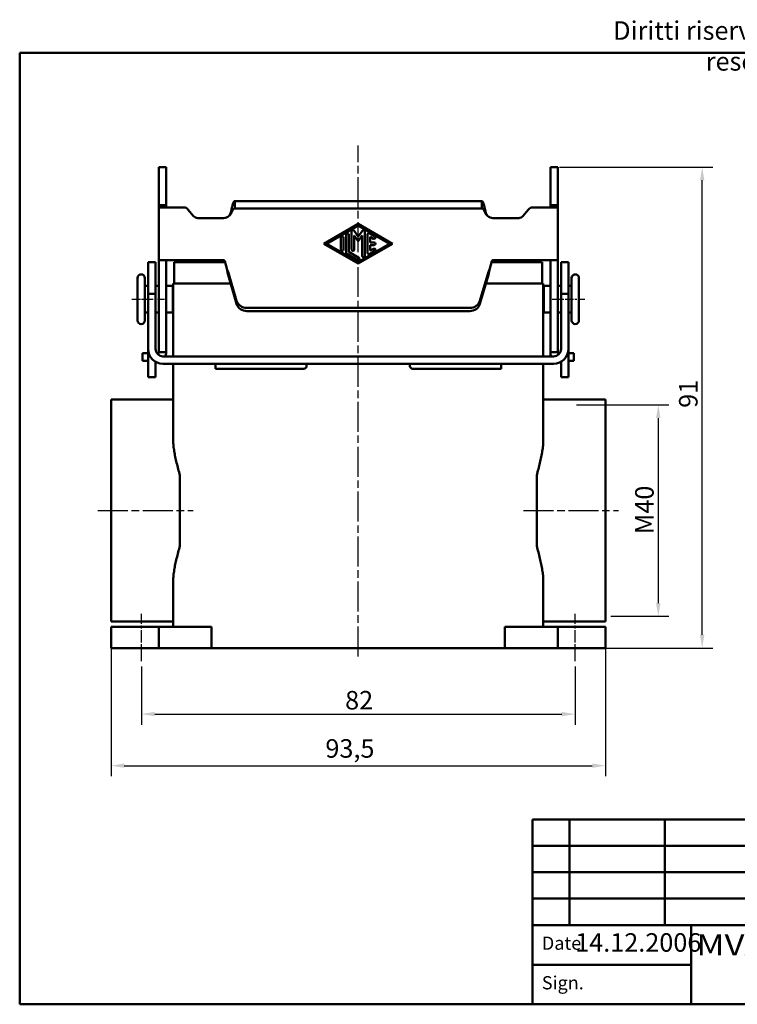
# Model space of a CAD drawing. Extents: x 10 to 287, y 10 to 210.
# Drawn here: x 10 to 146, y 10 to 196 of the extents above; entities that cross this region are included whole.
import ezdxf
from ezdxf.enums import TextEntityAlignment as Align

# ---------------------------------------------------------------- set-up
doc = ezdxf.new("R2010")
doc.units = 0
doc.linetypes.add('CHAIN', pattern=[0.7087, 0.4724, -0.0591, 0.1181, -0.0591])
doc.linetypes.add('DASH_DOT', pattern=[0.37, 0.24, -0.06, 0.01, -0.06])
for name, color, linetype, lineweight in [('Bemaßungen(TC_020513_DIN)', 7, 'Continuous', 25), ('Mittellinie(TC_020513_DIN)', 7, 'DASH_DOT', 25), ('Schraffur', 179, 'Continuous', 9), ('Sichtbare Kanten(TC_020513_DIN)', 7, 'Continuous', 50), ('Skizziergeometrie(ISO)', 7, 'Continuous', 50), ('Symbole(ISO)', 7, 'Continuous', 25)]:
    doc.layers.add(name, color=color, linetype=linetype, lineweight=lineweight)
doc.styles.add('Aktuell-BSI', font='ARIAL.TTF')
doc.styles.add('Kopie von TC 5 mm', font='ARIAL.TTF', dxfattribs={"width": 1.2})
doc.styles.add('TC 2_5 mm', font='ARIAL.TTF', dxfattribs={"width": 0.9})
doc.styles.add('TC 3_5 mm', font='ARIAL.TTF', dxfattribs={"width": 0.8})
doc.styles.add('TC 5 mm', font='ARIAL.TTF', dxfattribs={"width": 0.9})
doc.dimstyles.new('STANDARD-TC_020513_DIN', dxfattribs={"dimtxt": 3.5, "dimasz": 2.5, "dimexe": 2, "dimexo": 1, "dimgap": 0.8, "dimtad": 1, "dimrnd": 1e-08, "dimzin": 12, "dimtxsty": 'Aktuell-BSI', "dimcen": 0.09, "dimdle": 10, "dimclrd": 7, "dimclre": 7, "dimclrt": 7, "dimadec": 0, "dimazin": 3, "dimtfac": 1, "dimtmove": 0, "dimatfit": 3, "dimfxl": 1, "dimtolj": 1, "dimtzin": 0, "dimlwd": 25, "dimlwe": 25, "dimarcsym": 0})

# ---------------------------------------------------------------- blocks, each defined once
blk = doc.blocks.new('Ränder Ilme Rahmen A4 quer')
at = {"layer": 'Skizziergeometrie(ISO)'}
for p, q in [((10, 10), (10, 190)), ((10, 190), (287, 190)), ((10, 10), (287, 10))]:
    blk.add_line(p, q, dxfattribs=at)
at = {"layer": 'Symbole(ISO)', "color": 7, "insert": (148.5, 196), "char_height": 3.5, "attachment_point": 2, "style": 'TC 2_5 mm'}
blk.add_mtext('\\fISOCPEUR|b0|i0;\\H3.5000;    Diritti riservati     All rights reseved', dxfattribs=at)
blk = doc.blocks.new('Schriftfelder Ilme')
at = {"layer": 'Schraffur'}
h = blk.add_hatch(color=7, dxfattribs=at)
edge = h.paths.add_edge_path()
edge.add_line((188.66, 18.85), (187.48, 20.89))
edge.add_arc((187.25, 20.75), 0.265, 30, 180)
edge.add_line((186.99, 20.75), (186.99, 15.85))
edge.add_arc((187.32, 15.85), 0.333, 180, 360)
edge.add_line((187.66, 15.85), (187.66, 19.25))
edge.add_line((187.66, 19.25), (188.51, 17.77))
edge.add_arc((188.66, 17.85), 0.167, 210, 330)
edge.add_line((188.8, 17.77), (189.66, 19.25))
edge.add_line((189.66, 19.25), (189.66, 14.29))
edge.add_arc((189.99, 14.29), 0.333, 180, 360)
edge.add_line((190.32, 14.29), (190.32, 20.75))
edge.add_arc((190.06, 20.75), 0.265, 0, 150)
edge.add_line((189.83, 20.89), (188.66, 18.85))
h = blk.add_hatch(color=7, dxfattribs=at)
edge = h.paths.add_edge_path()
edge.add_arc((184.66, 19.15), 0.333, 0, 180)
edge.add_line((184.32, 19.15), (184.32, 15.85))
edge.add_arc((184.66, 15.85), 0.333, 180, 360)
edge.add_line((184.99, 15.85), (184.99, 19.15))
h = blk.add_hatch(color=7, dxfattribs=at)
edge = h.paths.add_edge_path()
edge.add_line((188.49, 14.02), (186.32, 15.27))
edge.add_line((186.32, 15.27), (186.32, 19.94))
edge.add_arc((185.99, 19.94), 0.333, 0, 180)
edge.add_line((185.66, 19.94), (185.66, 15.27))
edge.add_arc((186.32, 15.27), 0.667, 180, 240.0184)
edge.add_line((185.99, 14.69), (188.16, 13.44))
edge.add_arc((188.32, 13.73), 0.333, 240.0184, 420.0184)
h = blk.add_hatch(color=7, dxfattribs=at)
edge = h.paths.add_edge_path()
edge.add_arc((192.69, 15.85), 0.333, 299.9816, 479.9816)
edge.add_line((192.52, 16.14), (191.66, 15.63))
edge.add_line((191.66, 15.63), (191.66, 17.17))
edge.add_line((191.66, 17.17), (192.69, 17.17))
edge.add_arc((192.69, 17.5), 0.333, 270, 450)
edge.add_line((192.69, 17.83), (191.66, 17.83))
edge.add_line((191.66, 17.83), (191.66, 19.37))
edge.add_line((191.66, 19.37), (192.52, 18.87))
edge.add_arc((192.69, 19.15), 0.333, 240.0184, 420.0184)
edge.add_line((192.86, 19.44), (191.49, 20.23))
edge.add_arc((191.32, 19.94), 0.333, 60.0184, 180)
edge.add_line((190.99, 19.94), (190.99, 15.06))
edge.add_arc((191.32, 15.06), 0.333, 180, 299.9816)
edge.add_line((191.49, 14.77), (192.86, 15.56))
for p, q in [((186.99, 20.75), (186.99, 15.85)), ((188.66, 18.85), (187.48, 20.89)), ((189.83, 20.89), (188.66, 18.85)), ((190.32, 14.29), (190.32, 20.75)), ((184.32, 15.85, 10), (184.32, 19.15, 10)), ((184.99, 19.15, 10), (184.99, 15.85, 10)), ((185.66, 19.94), (185.66, 15.27)), ((186.32, 15.27), (186.32, 19.94)), ((187.66, 19.25), (188.51, 17.77)), ((187.66, 15.85), (187.66, 19.25)), ((188.8, 17.77), (189.66, 19.25)), ((189.66, 19.25), (189.66, 14.29)), ((190.99, 15.06, 10), (190.99, 19.94, 10)), ((191.49, 20.23, 10), (192.86, 19.44, 10)), ((191.66, 19.37, 10), (191.66, 17.83, 10)), ((192.52, 18.87, 10), (191.66, 19.37, 10)), ((191.66, 17.83, 10), (192.69, 17.83, 10)), ((191.66, 17.17, 10), (191.66, 15.63, 10)), ((192.69, 17.17, 10), (191.66, 17.17, 10)), ((188.49, 14.02), (186.32, 15.27)), ((192.86, 15.56, 10), (191.49, 14.77, 10)), ((191.66, 15.63, 10), (192.52, 16.14, 10)), ((185.99, 14.69), (188.16, 13.44))]:
    blk.add_line(p, q)
for centre, radius, start, end in [((187.25, 20.75), 0.265, 30, 180), ((190.06, 20.75), 0.265, 0, 150), ((184.66, 19.15, 10), 0.333, 0, 180), ((185.99, 19.94), 0.333, 0, 180), ((191.32, 19.94, 10), 0.333, 60.0184, 180), ((192.69, 19.15, 10), 0.333, 240.0184, 60.0184), ((188.66, 17.85), 0.167, 210, 330), ((192.69, 17.5, 10), 0.333, 270, 90), ((184.66, 15.85, 10), 0.333, 180, 0), ((186.32, 15.27), 0.667, 180, 240.0184), ((187.32, 15.85), 0.333, 180, 0), ((191.32, 15.06, 10), 0.333, 180, 299.9816), ((192.69, 15.85, 10), 0.333, 299.9816, 119.9816), ((188.32, 13.73), 0.333, 240.0184, 60.0184), ((189.99, 14.29), 0.333, 180, 0)]:
    blk.add_arc(centre, radius, start, end)
at = {"layer": 'Skizziergeometrie(ISO)'}
for p, q in [((19.98, 45), (199.98, 45)), ((19.98, 45), (19.98, 10)), ((26.98, 45), (26.98, 25)), ((44.98, 45), (44.98, 25)), ((19.98, 40), (199.98, 40)), ((19.98, 35), (199.98, 35)), ((19.98, 30), (199.98, 30)), ((19.98, 25), (199.98, 25)), ((49.98, 10), (49.98, 25)), ((159.98, 25), (159.98, 10)), ((177.33, 25), (177.33, 10)), ((180.24, 17.65), (188.66, 22.5)), ((188.66, 22.5), (197.07, 17.65)), ((186.99, 15.85), (186.99, 20.75)), ((187.48, 20.89), (188.66, 18.85)), ((189.83, 20.89), (188.66, 18.85)), ((190.32, 14.29), (190.32, 20.75)), ((184.32, 15.85), (184.32, 19.15)), ((184.99, 19.15), (184.99, 15.85)), ((185.66, 15.27), (185.66, 19.94)), ((186.32, 19.94), (186.32, 15.27)), ((187.66, 19.25), (187.66, 15.85)), ((188.51, 17.77), (187.66, 19.25)), ((189.66, 19.25), (188.8, 17.77)), ((189.66, 14.29), (189.66, 19.25)), ((190.99, 15.06), (190.99, 19.94)), ((191.49, 20.23), (192.86, 19.44)), ((191.66, 19.37), (191.66, 17.83)), ((192.52, 18.87), (191.66, 19.37)), ((19.98, 17.5), (49.98, 17.5)), ((188.66, 12.5), (180.24, 17.36)), ((197.07, 17.36), (188.66, 12.5)), ((191.66, 17.83), (192.69, 17.83)), ((191.66, 17.17), (191.66, 15.63)), ((192.69, 17.17), (191.66, 17.17)), ((186.32, 15.27), (188.49, 14.02)), ((192.86, 15.56), (191.49, 14.77)), ((191.66, 15.63), (192.52, 16.14)), ((188.16, 13.44), (185.99, 14.69))]:
    blk.add_line(p, q, dxfattribs=at)
for centre, radius, start, end in [((187.25, 20.75), 0.265, 30, 180), ((190.06, 20.75), 0.265, 0, 150), ((184.66, 19.15), 0.333, 0, 180), ((185.99, 19.94), 0.333, 0, 180), ((191.32, 19.94), 0.333, 60.0184, 180), ((192.69, 19.15), 0.333, 240.0184, 60.0184), ((180.32, 17.5), 0.167, 119.9816, 240.0184), ((188.66, 17.85), 0.167, 210, 330), ((192.69, 17.5), 0.333, 270, 90), ((196.99, 17.5), 0.167, 299.9816, 60.0184), ((184.66, 15.85), 0.333, 180, 0), ((186.32, 15.27), 0.667, 180, 240.0184), ((187.32, 15.85), 0.333, 180, 0), ((191.32, 15.06), 0.333, 180, 299.9816), ((192.69, 15.85), 0.333, 299.9816, 119.9816), ((188.32, 13.73), 0.333, 240.0184, 60.0184), ((189.99, 14.29), 0.333, 180, 0)]:
    blk.add_arc(centre, radius, start, end, dxfattribs=at)
at = {"layer": 'Symbole(ISO)', "color": 7}
for s, insert, char_height, width, attachment_point, style in [('Scale', (168.66, 22.5), 2.5, 17.3406, 5, 'TC 2_5 mm'), (' Date', (20.98, 21.25), 2.5, 8.9975, 4, 'TC 2_5 mm'), ('14.12.2006', (39.98, 21.25), 3.5, 20.9533, 5, 'TC 3_5 mm'), (' Sign.', (20.98, 13.75), 2.5, 8.971, 4, 'TC 2_5 mm')]:
    blk.add_mtext(s, dxfattribs=dict(at, insert=insert, char_height=char_height, width=width, attachment_point=attachment_point, style=style))
at = {"layer": 'Symbole(ISO)', "color": 7, "style": 'Kopie von TC 5 mm', "width": 1.2}
blk.add_attdef('BAUTEILNUMMER', text='', height=4, dxfattribs=at).set_placement((50.98, 21.25), align=Align.MIDDLE_LEFT)
at = {"layer": 'Symbole(ISO)', "color": 7, "style": 'TC 5 mm', "width": 0.9}
blk.add_attdef('FirstViewScale', text='', height=5, dxfattribs=at).set_placement((168.66, 15), align=Align.MIDDLE_CENTER)
blk = doc.blocks.new('*D11')
at = {"layer": 'Bemaßungen(TC_020513_DIN)', "color": 7, "linetype": 'Continuous', "lineweight": 25}
for p, q in [((115.29, 123.41), (132.79, 123.41)), ((130.79, 120.91), (130.79, 85.91)), ((121.79, 83.41), (132.79, 83.41))]:
    blk.add_line(p, q, dxfattribs=at)
at = {"layer": 'Bemaßungen(TC_020513_DIN)', "color": 7, "linetype": 'Continuous'}
for points in [[(130.37, 120.91), (131.2, 120.91), (130.79, 123.41)], [(130.37, 85.91), (131.2, 85.91), (130.79, 83.41)]]:
    blk.add_solid(points, dxfattribs=at)
at = {"layer": 'Defpoints', "color": 0, "linetype": 'Continuous'}
for p in [(114.29, 123.41), (120.79, 83.41), (130.79, 83.41)]:
    blk.add_point(p, dxfattribs=at)
at = {"layer": 'Bemaßungen(TC_020513_DIN)', "color": 7, "linetype": 'Continuous', "lineweight": 25, "insert": (126.41, 98.96), "char_height": 3.5, "attachment_point": 1, "rotation": 90, "style": 'Aktuell-BSI'}
blk.add_mtext('\\A1;M40', dxfattribs=at)
blk = doc.blocks.new('*D15')
at = {"layer": 'Bemaßungen(TC_020513_DIN)', "color": 7, "linetype": 'Continuous', "lineweight": 25}
for p, q in [((33.04, 73.91), (33.04, 62.91)), ((115.04, 73.91), (115.04, 62.91)), ((35.54, 64.91), (112.54, 64.91))]:
    blk.add_line(p, q, dxfattribs=at)
at = {"layer": 'Bemaßungen(TC_020513_DIN)', "color": 7, "linetype": 'Continuous'}
for points in [[(35.54, 65.33), (35.54, 64.5), (33.04, 64.91)], [(112.54, 65.33), (112.54, 64.5), (115.04, 64.91)]]:
    blk.add_solid(points, dxfattribs=at)
at = {"layer": 'Defpoints', "color": 0, "linetype": 'Continuous'}
for p in [(33.04, 74.91), (115.04, 74.91), (115.04, 64.91)]:
    blk.add_point(p, dxfattribs=at)
at = {"layer": 'Bemaßungen(TC_020513_DIN)', "color": 7, "linetype": 'Continuous', "lineweight": 25, "insert": (71.55, 69.29), "char_height": 3.5, "attachment_point": 1, "style": 'Aktuell-BSI'}
blk.add_mtext('\\A1;82', dxfattribs=at)
blk = doc.blocks.new('*D16')
at = {"layer": 'Bemaßungen(TC_020513_DIN)', "color": 7, "linetype": 'Continuous', "lineweight": 25}
for p, q in [((27.29, 78.41), (27.29, 53.15)), ((120.79, 78.41), (120.79, 53.15)), ((29.79, 55.15), (118.29, 55.15))]:
    blk.add_line(p, q, dxfattribs=at)
at = {"layer": 'Bemaßungen(TC_020513_DIN)', "color": 7, "linetype": 'Continuous'}
for points in [[(29.79, 55.57), (29.79, 54.74), (27.29, 55.15)], [(118.29, 55.57), (118.29, 54.74), (120.79, 55.15)]]:
    blk.add_solid(points, dxfattribs=at)
at = {"layer": 'Defpoints', "color": 0, "linetype": 'Continuous'}
for p in [(27.29, 79.41), (120.79, 79.41), (120.79, 55.15)]:
    blk.add_point(p, dxfattribs=at)
at = {"layer": 'Bemaßungen(TC_020513_DIN)', "color": 7, "linetype": 'Continuous', "lineweight": 25, "insert": (67.82, 60.16), "char_height": 3.5, "attachment_point": 1, "style": 'Aktuell-BSI'}
blk.add_mtext('\\A1;93,5', dxfattribs=at)
blk = doc.blocks.new('*D17')
at = {"layer": 'Bemaßungen(TC_020513_DIN)', "color": 7, "linetype": 'Continuous', "lineweight": 25}
for p, q in [((112.09, 168.41), (141.09, 168.41)), ((139.09, 79.91), (139.09, 165.91)), ((102.79, 77.41), (141.09, 77.41))]:
    blk.add_line(p, q, dxfattribs=at)
at = {"layer": 'Bemaßungen(TC_020513_DIN)', "color": 7, "linetype": 'Continuous'}
for points in [[(138.67, 165.91), (139.5, 165.91), (139.09, 168.41)], [(138.67, 79.91), (139.5, 79.91), (139.09, 77.41)]]:
    blk.add_solid(points, dxfattribs=at)
at = {"layer": 'Defpoints', "color": 0, "linetype": 'Continuous'}
for p in [(111.09, 168.41), (139.09, 168.41), (101.79, 77.41)]:
    blk.add_point(p, dxfattribs=at)
at = {"layer": 'Bemaßungen(TC_020513_DIN)', "color": 7, "linetype": 'Continuous', "lineweight": 25, "insert": (134.71, 122.86), "char_height": 3.5, "attachment_point": 1, "rotation": 90, "style": 'Aktuell-BSI'}
blk.add_mtext('\\A1;91', dxfattribs=at)

msp = doc.modelspace()

# ---------------------------------------------------------------- linework, layer by layer
at = {"layer": 'Mittellinie(TC_020513_DIN)', "linetype": 'CHAIN', "ltscale": 11.993792}
for p, q in [((74.038, 75.833), (74.038, 172.477)), ((24.788, 103.413), (42.788, 103.413)), ((105.288, 103.413), (123.288, 103.413))]:
    msp.add_line(p, q, dxfattribs=at)
at = {"layer": 'Mittellinie(TC_020513_DIN)', "linetype": 'CHAIN', "ltscale": 3.451216}
msp.add_line((31.188, 143.413), (37.401, 143.413), dxfattribs=at)
at = {"layer": 'Mittellinie(TC_020513_DIN)', "linetype": 'CHAIN', "ltscale": 3.426795}
msp.add_line((110.719, 143.413), (116.888, 143.413), dxfattribs=at)
at = {"layer": 'Mittellinie(TC_020513_DIN)', "linetype": 'CHAIN', "ltscale": 4.999628}
for p, q in [((33.038, 74.913), (33.038, 83.913)), ((115.038, 74.913), (115.038, 83.913))]:
    msp.add_line(p, q, dxfattribs=at)
at = {"layer": 'Sichtbare Kanten(TC_020513_DIN)'}
for p, q in [((36.288, 163.256), (36.288, 168.413)), ((36.288, 168.413), (37.688, 168.413)), ((37.688, 168.413), (37.688, 163.256)), ((110.388, 168.413), (110.388, 163.256)), ((111.788, 168.413), (110.388, 168.413)), ((111.788, 163.256), (111.788, 168.413)), ((36.288, 163.256), (36.288, 161.209)), ((37.688, 161.209), (37.688, 163.256)), ((110.388, 161.209), (110.388, 163.256)), ((111.788, 163.256), (111.788, 161.209)), ((36.288, 150.774), (36.288, 161.209)), ((36.288, 161.209), (37.072, 161.209)), ((36.719, 160.774), (39.088, 160.774)), ((37.072, 161.209), (37.688, 161.209)), ((39.088, 160.774), (41.055, 160.774)), ((41.821, 160.417), (42.9, 159.131)), ((51.988, 161.99), (50.666, 161.99)), ((50.666, 161.99), (50.666, 161.206)), ((50.666, 161.206), (50.666, 160.59)), ((50.666, 160.59), (51.988, 160.59)), ((51.988, 161.99), (53.92, 161.99)), ((53.92, 160.59), (51.988, 160.59)), ((94.156, 161.99), (53.92, 161.99)), ((94.156, 160.59), (53.92, 160.59)), ((96.088, 161.99), (94.156, 161.99)), ((94.156, 160.59), (96.088, 160.59)), ((96.088, 161.99), (97.41, 161.99)), ((97.41, 160.59), (96.088, 160.59)), ((97.41, 161.206), (97.41, 161.99)), ((97.41, 160.59), (97.41, 161.206)), ((106.255, 160.417), (105.177, 159.131)), ((108.988, 160.774), (107.021, 160.774)), ((108.988, 160.774), (111.357, 160.774)), ((110.388, 161.209), (111.004, 161.209)), ((111.004, 161.209), (111.788, 161.209)), ((111.788, 161.209), (111.788, 150.774)), ((43.666, 158.774), (48.555, 158.774)), ((104.411, 158.774), (99.521, 158.774)), ((67.538, 153.913), (74.038, 157.663)), ((74.038, 157.374), (68.038, 153.913)), ((74.038, 157.663), (80.538, 153.913)), ((80.038, 153.913), (74.038, 157.374)), ((70.738, 152.788), (70.738, 155.037)), ((71.238, 155.037), (71.238, 152.788)), ((71.738, 152.211), (71.738, 155.614)), ((72.238, 155.614), (72.238, 152.356)), ((72.788, 152.788), (72.788, 156.22)), ((73.241, 156.367), (74.038, 155.265)), ((73.288, 155.448), (73.288, 152.788)), ((74.038, 154.413), (73.288, 155.448)), ((74.038, 155.265), (74.836, 156.367)), ((74.788, 155.448), (74.038, 154.413)), ((74.788, 151.606), (74.788, 155.448)), ((75.288, 156.22), (75.288, 151.606)), ((75.788, 152.182), (75.788, 155.643)), ((76.163, 155.86), (77.163, 155.283)), ((76.288, 155.21), (76.288, 154.163)), ((76.913, 154.85), (76.288, 155.21)), ((74.038, 150.163), (67.538, 153.913)), ((68.038, 153.913), (74.038, 150.451)), ((80.538, 153.913), (74.038, 150.163)), ((74.038, 150.451), (80.038, 153.913)), ((76.288, 154.163), (77.038, 154.163)), ((77.038, 153.663), (76.288, 153.663)), ((76.288, 153.663), (76.288, 152.615)), ((76.288, 152.615), (76.913, 152.976)), ((73.913, 150.812), (71.863, 151.995)), ((72.238, 152.356), (74.163, 151.245)), ((77.163, 152.543), (76.163, 151.966)), ((34.288, 150.413), (34.288, 149.705)), ((34.288, 150.413), (35.688, 150.413)), ((34.288, 149.705), (34.288, 144.591)), ((35.688, 150.413), (35.688, 149.705)), ((35.688, 149.705), (35.688, 144.591)), ((36.288, 150.774), (36.288, 146.805)), ((39.088, 150.774), (36.288, 150.774)), ((37.688, 146.805), (37.688, 150.774)), ((48.555, 150.774), (39.088, 150.774)), ((39.238, 150.413), (39.238, 146.413)), ((45.038, 150.413), (39.238, 150.413)), ((45.038, 150.413), (48.843, 150.413)), ((49.165, 149.214), (48.796, 150.588)), ((98.912, 149.214), (99.28, 150.588)), ((99.233, 150.413), (103.038, 150.413)), ((99.521, 150.774), (108.988, 150.774)), ((108.838, 150.413), (103.038, 150.413)), ((108.838, 150.413), (108.838, 146.413)), ((111.788, 150.774), (108.988, 150.774)), ((110.388, 146.805), (110.388, 150.774)), ((111.788, 150.774), (111.788, 146.805)), ((112.388, 150.413), (112.388, 149.705)), ((112.388, 150.413), (113.788, 150.413)), ((112.388, 149.705), (112.388, 144.591)), ((113.788, 150.413), (113.788, 149.705)), ((113.788, 149.705), (113.788, 144.591)), ((32.288, 139.413), (32.288, 147.413)), ((33.688, 139.413), (33.688, 147.413)), ((51.029, 143.114), (49.4, 148.622)), ((49.4, 148.622), (49.4, 148.362)), ((49.4, 148.362), (49.4, 148.03)), ((49.4, 148.03), (51.029, 142.522)), ((97.047, 143.114), (98.676, 148.622)), ((98.676, 148.03), (97.047, 142.522)), ((98.676, 148.362), (98.676, 148.622)), ((98.676, 148.03), (98.676, 148.362)), ((114.388, 139.413), (114.388, 147.413)), ((115.788, 139.413), (115.788, 147.413)), ((33.688, 145.913), (34.288, 145.913)), ((35.688, 145.913), (36.288, 145.913)), ((36.288, 146.805), (36.288, 146.456)), ((36.288, 146.456), (36.288, 141.628)), ((37.688, 146.456), (37.688, 146.805)), ((37.688, 141.628), (37.688, 146.456)), ((37.688, 145.913), (38.948, 145.913)), ((38.948, 140.913), (38.948, 145.913)), ((39.038, 146.413), (45.038, 146.413)), ((39.038, 132.596), (39.038, 146.413)), ((49.879, 146.413), (45.038, 146.413)), ((103.038, 146.413), (98.198, 146.413)), ((103.038, 146.413), (109.038, 146.413)), ((109.038, 132.596), (109.038, 146.413)), ((109.128, 140.913), (109.128, 145.913)), ((109.128, 145.913), (110.388, 145.913)), ((110.388, 146.456), (110.388, 146.805)), ((110.388, 141.628), (110.388, 146.456)), ((111.788, 146.805), (111.788, 146.456)), ((111.788, 146.456), (111.788, 141.628)), ((111.788, 145.913), (112.388, 145.913)), ((113.788, 145.913), (114.388, 145.913)), ((34.288, 144.413), (34.288, 144.591)), ((34.288, 144.413), (34.288, 136.413)), ((34.288, 144.413), (35.688, 144.413)), ((35.688, 144.413), (35.688, 144.591)), ((35.688, 144.413), (35.688, 136.413)), ((38.948, 144.913), (39.038, 144.913)), ((109.038, 144.913), (109.128, 144.913)), ((112.388, 144.413), (112.388, 144.591)), ((112.388, 144.413), (112.388, 136.413)), ((113.788, 144.413), (112.388, 144.413)), ((113.788, 144.413), (113.788, 144.591)), ((113.788, 144.413), (113.788, 136.413)), ((36.288, 133.413), (36.288, 141.628)), ((37.688, 141.628), (37.688, 133.413)), ((38.948, 141.913), (39.038, 141.913)), ((52.961, 141.77), (95.116, 141.77)), ((109.038, 141.913), (109.128, 141.913)), ((110.388, 141.628), (110.388, 133.413)), ((111.788, 133.413), (111.788, 141.628)), ((33.688, 140.913), (34.288, 140.913)), ((35.688, 140.913), (36.288, 140.913)), ((37.688, 140.913), (38.948, 140.913)), ((95.116, 141.178), (52.961, 141.178)), ((109.128, 140.913), (110.388, 140.913)), ((111.788, 140.913), (112.388, 140.913)), ((113.788, 140.913), (114.388, 140.913)), ((34.288, 133.996), (34.288, 136.413)), ((35.688, 133.996), (35.688, 136.413)), ((112.388, 133.996), (112.388, 136.413)), ((113.788, 133.996), (113.788, 136.413)), ((33.25, 133.175), (33.75, 133.175)), ((33.25, 133.175), (33.25, 131.775)), ((34.288, 133.175), (33.75, 133.175)), ((34.288, 133.996), (34.288, 128.679)), ((36.188, 133.175), (35.954, 133.175)), ((36.288, 133.413), (36.288, 133.275)), ((36.288, 133.413), (37.688, 133.413)), ((41.005, 132.596), (37.088, 132.596)), ((37.688, 133.275), (37.688, 133.413)), ((41.796, 132.596), (41.005, 132.596)), ((41.796, 132.596), (48.129, 132.596)), ((99.948, 132.596), (48.129, 132.596)), ((106.28, 132.596), (99.948, 132.596)), ((106.28, 132.596), (107.071, 132.596)), ((107.071, 132.596), (110.988, 132.596)), ((110.388, 133.275), (110.388, 133.413)), ((111.788, 133.413), (110.388, 133.413)), ((111.788, 133.413), (111.788, 133.275)), ((111.888, 133.175), (112.122, 133.175)), ((113.788, 133.996), (113.788, 128.679)), ((113.788, 133.175), (114.326, 133.175)), ((114.826, 133.175), (114.326, 133.175)), ((114.826, 133.175), (114.826, 131.775)), ((33.75, 131.775), (33.25, 131.775)), ((33.75, 131.775), (34.288, 131.775)), ((35.688, 131.571), (35.688, 128.679)), ((41.005, 131.196), (37.088, 131.196)), ((39.038, 116.715), (39.038, 131.196)), ((41.796, 131.196), (41.005, 131.196)), ((41.796, 131.196), (48.129, 131.196)), ((47.005, 131.196), (47.005, 131.096)), ((47.005, 131.096), (47.005, 130.258)), ((99.948, 131.196), (48.129, 131.196)), ((64.255, 131.096), (64.255, 131.176)), ((64.255, 130.758), (64.255, 131.096)), ((83.821, 131.176), (83.821, 131.096)), ((83.821, 130.758), (83.821, 131.096)), ((106.28, 131.196), (99.948, 131.196)), ((101.071, 131.096), (101.071, 131.196)), ((101.071, 131.096), (101.071, 130.258)), ((106.28, 131.196), (107.071, 131.196)), ((107.071, 131.196), (110.988, 131.196)), ((109.038, 116.715), (109.038, 131.196)), ((112.388, 131.571), (112.388, 128.679)), ((114.326, 131.775), (113.788, 131.775)), ((114.326, 131.775), (114.826, 131.775)), ((34.288, 128.679), (35.688, 128.679)), ((47.005, 130.258), (63.755, 130.258)), ((101.071, 130.258), (84.321, 130.258)), ((112.388, 128.679), (113.788, 128.679)), ((27.288, 124.413), (27.288, 82.413)), ((39.038, 124.413), (27.288, 124.413)), ((120.788, 124.413), (109.038, 124.413)), ((120.788, 124.413), (120.788, 82.413)), ((40.288, 96.752), (40.288, 110.073)), ((107.788, 96.752), (107.788, 110.073)), ((39.038, 81.413), (39.038, 90.111)), ((109.038, 81.413), (109.038, 90.111)), ((39.038, 82.413), (27.288, 82.413)), ((120.788, 82.413), (109.038, 82.413)), ((36.288, 81.413), (27.288, 81.413)), ((27.288, 77.413), (27.288, 81.413)), ((46.288, 81.413), (36.288, 81.413)), ((36.288, 77.413), (36.288, 81.413)), ((46.288, 77.413), (46.288, 81.413)), ((111.788, 81.413), (101.788, 81.413)), ((101.788, 77.413), (101.788, 81.413)), ((120.788, 81.413), (111.788, 81.413)), ((111.788, 77.413), (111.788, 81.413)), ((120.788, 77.413), (120.788, 81.413)), ((36.288, 77.413), (27.288, 77.413)), ((46.288, 77.413), (36.288, 77.413)), ((101.788, 77.413), (46.288, 77.413)), ((111.788, 77.413), (101.788, 77.413)), ((120.788, 77.413), (111.788, 77.413))]:
    msp.add_line(p, q, dxfattribs=at)
at = {"layer": 'Sichtbare Kanten(TC_020513_DIN)', "flags": 128}
for points in [[(36.33, 160.995), (36.327, 161.004), (36.323, 161.013), (36.32, 161.022), (36.317, 161.03), (36.314, 161.039), (36.312, 161.048), (36.309, 161.057), (36.307, 161.066), (36.305, 161.075), (36.302, 161.084), (36.3, 161.093), (36.299, 161.102), (36.297, 161.111), (36.295, 161.12), (36.294, 161.129), (36.293, 161.138), (36.292, 161.147), (36.291, 161.155), (36.29, 161.164), (36.289, 161.173), (36.289, 161.182), (36.288, 161.191), (36.288, 161.2), (36.288, 161.209)], [(36.719, 160.774), (36.69, 160.774), (36.661, 160.776), (36.634, 160.779), (36.607, 160.782), (36.582, 160.787), (36.558, 160.793), (36.534, 160.8), (36.512, 160.809), (36.491, 160.818), (36.471, 160.828), (36.452, 160.84), (36.435, 160.852), (36.42, 160.864), (36.406, 160.877), (36.394, 160.89), (36.382, 160.903), (36.372, 160.916), (36.364, 160.929), (36.356, 160.941), (36.349, 160.953), (36.343, 160.965), (36.338, 160.976), (36.334, 160.986), (36.33, 160.995)], [(37.688, 161.209), (37.688, 161.2), (37.688, 161.191), (37.688, 161.182), (37.689, 161.173), (37.689, 161.164), (37.689, 161.155), (37.69, 161.147), (37.69, 161.138), (37.691, 161.129), (37.692, 161.12), (37.693, 161.111), (37.693, 161.102), (37.694, 161.093), (37.695, 161.084), (37.696, 161.075), (37.697, 161.066), (37.699, 161.057), (37.7, 161.048), (37.701, 161.039), (37.703, 161.03), (37.704, 161.022), (37.706, 161.013), (37.707, 161.004), (37.709, 160.995)], [(37.709, 160.995), (37.711, 160.986), (37.713, 160.976), (37.716, 160.965), (37.718, 160.954), (37.722, 160.942), (37.726, 160.929), (37.73, 160.917), (37.735, 160.904), (37.74, 160.891), (37.746, 160.878), (37.753, 160.866), (37.76, 160.853), (37.769, 160.842), (37.778, 160.83), (37.788, 160.82), (37.798, 160.81), (37.809, 160.802), (37.821, 160.795), (37.833, 160.788), (37.846, 160.783), (37.86, 160.779), (37.874, 160.776), (37.888, 160.774), (37.904, 160.774)], [(50.004, 160.137), (50.031, 160.27), (50.059, 160.401), (50.086, 160.528), (50.114, 160.651), (50.141, 160.771), (50.169, 160.887), (50.197, 160.998), (50.224, 161.105), (50.252, 161.207), (50.279, 161.304), (50.307, 161.395), (50.335, 161.48), (50.362, 161.559), (50.39, 161.632), (50.417, 161.699), (50.445, 161.759), (50.472, 161.813), (50.5, 161.86), (50.528, 161.899), (50.555, 161.932), (50.583, 161.957), (50.611, 161.976), (50.638, 161.987), (50.666, 161.99)], [(50.666, 160.59), (50.638, 160.589), (50.611, 160.583), (50.583, 160.574), (50.556, 160.561), (50.528, 160.545), (50.5, 160.525), (50.473, 160.502), (50.445, 160.475), (50.418, 160.445), (50.39, 160.412), (50.362, 160.375), (50.335, 160.336), (50.307, 160.293), (50.28, 160.248), (50.252, 160.199), (50.224, 160.148), (50.197, 160.095), (50.169, 160.039), (50.142, 159.981), (50.114, 159.921), (50.086, 159.859), (50.059, 159.796), (50.031, 159.73), (50.004, 159.664)], [(97.41, 161.99), (97.438, 161.987), (97.466, 161.976), (97.493, 161.958), (97.521, 161.932), (97.548, 161.9), (97.576, 161.86), (97.603, 161.814), (97.631, 161.76), (97.659, 161.7), (97.686, 161.633), (97.714, 161.56), (97.741, 161.481), (97.769, 161.396), (97.796, 161.306), (97.824, 161.209), (97.852, 161.107), (97.879, 161), (97.907, 160.889), (97.934, 160.773), (97.962, 160.653), (97.99, 160.529), (98.017, 160.401), (98.045, 160.27), (98.073, 160.137)], [(98.073, 159.664), (98.045, 159.73), (98.017, 159.796), (97.99, 159.859), (97.962, 159.921), (97.935, 159.981), (97.907, 160.039), (97.88, 160.095), (97.852, 160.148), (97.824, 160.199), (97.797, 160.247), (97.769, 160.293), (97.742, 160.335), (97.714, 160.375), (97.686, 160.412), (97.659, 160.445), (97.631, 160.475), (97.604, 160.502), (97.576, 160.525), (97.548, 160.545), (97.521, 160.561), (97.493, 160.574), (97.466, 160.583), (97.438, 160.589), (97.41, 160.59)], [(110.173, 160.774), (110.187, 160.774), (110.201, 160.776), (110.214, 160.778), (110.227, 160.782), (110.239, 160.786), (110.25, 160.792), (110.262, 160.798), (110.272, 160.806), (110.282, 160.814), (110.292, 160.823), (110.301, 160.833), (110.309, 160.844), (110.317, 160.856), (110.325, 160.868), (110.332, 160.882), (110.338, 160.896), (110.344, 160.91), (110.349, 160.923), (110.353, 160.937), (110.357, 160.95), (110.36, 160.963), (110.363, 160.974), (110.365, 160.985), (110.367, 160.995)], [(110.367, 160.995), (110.369, 161.004), (110.37, 161.013), (110.372, 161.022), (110.374, 161.03), (110.375, 161.039), (110.376, 161.048), (110.378, 161.057), (110.379, 161.066), (110.38, 161.075), (110.381, 161.084), (110.382, 161.093), (110.383, 161.102), (110.384, 161.111), (110.384, 161.12), (110.385, 161.129), (110.386, 161.138), (110.386, 161.147), (110.387, 161.155), (110.387, 161.164), (110.388, 161.173), (110.388, 161.182), (110.388, 161.191), (110.388, 161.2), (110.388, 161.209)], [(111.746, 160.995), (111.742, 160.986), (111.738, 160.976), (111.733, 160.965), (111.727, 160.953), (111.72, 160.941), (111.713, 160.929), (111.704, 160.916), (111.694, 160.903), (111.682, 160.889), (111.67, 160.876), (111.656, 160.864), (111.64, 160.851), (111.623, 160.839), (111.605, 160.828), (111.585, 160.818), (111.564, 160.808), (111.541, 160.8), (111.518, 160.793), (111.494, 160.787), (111.469, 160.782), (111.442, 160.779), (111.415, 160.776), (111.387, 160.774), (111.357, 160.774)], [(111.788, 161.209), (111.788, 161.2), (111.788, 161.191), (111.787, 161.182), (111.787, 161.173), (111.786, 161.164), (111.785, 161.155), (111.785, 161.147), (111.783, 161.138), (111.782, 161.129), (111.781, 161.12), (111.779, 161.111), (111.778, 161.102), (111.776, 161.093), (111.774, 161.084), (111.772, 161.075), (111.769, 161.066), (111.767, 161.057), (111.764, 161.048), (111.762, 161.039), (111.759, 161.03), (111.756, 161.022), (111.753, 161.013), (111.75, 161.004), (111.746, 160.995)], [(49.592, 159.19), (49.602, 159.204), (49.614, 159.22), (49.627, 159.238), (49.641, 159.258), (49.655, 159.28), (49.671, 159.304), (49.688, 159.33), (49.705, 159.358), (49.722, 159.388), (49.741, 159.42), (49.759, 159.453), (49.778, 159.489), (49.797, 159.526), (49.815, 159.565), (49.834, 159.606), (49.853, 159.648), (49.871, 159.694), (49.891, 159.744), (49.91, 159.798), (49.93, 159.857), (49.95, 159.92), (49.969, 159.988), (49.987, 160.06), (50.004, 160.137)], [(50.004, 159.664), (49.998, 159.65), (49.991, 159.634), (49.983, 159.617), (49.973, 159.598), (49.962, 159.578), (49.95, 159.556), (49.936, 159.533), (49.92, 159.509), (49.903, 159.484), (49.883, 159.457), (49.862, 159.43), (49.839, 159.403), (49.815, 159.377), (49.791, 159.353), (49.768, 159.33), (49.744, 159.308), (49.722, 159.288), (49.7, 159.27), (49.678, 159.253), (49.658, 159.237), (49.639, 159.223), (49.622, 159.211), (49.606, 159.2), (49.592, 159.19)], [(98.073, 160.137), (98.09, 160.06), (98.108, 159.988), (98.127, 159.92), (98.146, 159.857), (98.166, 159.798), (98.186, 159.744), (98.205, 159.694), (98.224, 159.648), (98.242, 159.606), (98.261, 159.565), (98.28, 159.526), (98.299, 159.489), (98.317, 159.453), (98.336, 159.42), (98.354, 159.388), (98.372, 159.358), (98.389, 159.33), (98.405, 159.304), (98.421, 159.28), (98.436, 159.258), (98.45, 159.238), (98.462, 159.22), (98.474, 159.204), (98.484, 159.19)], [(98.484, 159.19), (98.47, 159.2), (98.454, 159.211), (98.437, 159.223), (98.418, 159.237), (98.398, 159.253), (98.377, 159.27), (98.355, 159.288), (98.332, 159.308), (98.309, 159.33), (98.285, 159.353), (98.261, 159.377), (98.238, 159.403), (98.215, 159.43), (98.193, 159.457), (98.173, 159.484), (98.156, 159.509), (98.14, 159.533), (98.126, 159.556), (98.114, 159.578), (98.103, 159.598), (98.094, 159.617), (98.085, 159.634), (98.078, 159.65), (98.073, 159.664)], [(49.4, 148.03), (49.391, 148.077), (49.381, 148.123), (49.371, 148.17), (49.361, 148.218), (49.351, 148.266), (49.341, 148.314), (49.332, 148.362), (49.322, 148.41), (49.312, 148.459), (49.302, 148.509), (49.292, 148.558), (49.282, 148.608), (49.273, 148.657), (49.263, 148.707), (49.253, 148.758), (49.243, 148.808), (49.233, 148.858), (49.224, 148.909), (49.214, 148.959), (49.204, 149.01), (49.194, 149.061), (49.184, 149.112), (49.174, 149.163), (49.165, 149.214)], [(49.165, 149.214), (49.174, 149.188), (49.184, 149.163), (49.194, 149.137), (49.204, 149.112), (49.214, 149.086), (49.224, 149.061), (49.233, 149.036), (49.243, 149.011), (49.253, 148.986), (49.263, 148.96), (49.273, 148.935), (49.282, 148.911), (49.292, 148.886), (49.302, 148.861), (49.312, 148.836), (49.322, 148.812), (49.332, 148.788), (49.341, 148.764), (49.351, 148.74), (49.361, 148.716), (49.371, 148.692), (49.381, 148.668), (49.391, 148.645), (49.4, 148.622)], [(98.676, 148.622), (98.686, 148.645), (98.696, 148.668), (98.705, 148.692), (98.715, 148.716), (98.725, 148.74), (98.735, 148.764), (98.745, 148.788), (98.754, 148.812), (98.764, 148.836), (98.774, 148.861), (98.784, 148.886), (98.794, 148.911), (98.804, 148.935), (98.813, 148.96), (98.823, 148.986), (98.833, 149.011), (98.843, 149.036), (98.853, 149.061), (98.863, 149.086), (98.872, 149.112), (98.882, 149.137), (98.892, 149.163), (98.902, 149.188), (98.912, 149.214)], [(98.912, 149.214), (98.902, 149.163), (98.892, 149.112), (98.882, 149.061), (98.872, 149.01), (98.863, 148.959), (98.853, 148.909), (98.843, 148.858), (98.833, 148.808), (98.823, 148.758), (98.813, 148.707), (98.804, 148.657), (98.794, 148.608), (98.784, 148.558), (98.774, 148.509), (98.764, 148.459), (98.754, 148.41), (98.745, 148.362), (98.735, 148.314), (98.725, 148.266), (98.715, 148.218), (98.705, 148.17), (98.696, 148.123), (98.686, 148.077), (98.676, 148.03)], [(64.255, 131.176), (64.255, 131.178), (64.255, 131.18), (64.257, 131.182), (64.259, 131.184), (64.261, 131.186), (64.264, 131.187), (64.267, 131.189), (64.27, 131.19), (64.274, 131.191), (64.277, 131.192), (64.281, 131.193), (64.285, 131.194), (64.289, 131.194), (64.293, 131.195), (64.297, 131.195), (64.301, 131.195), (64.305, 131.196), (64.308, 131.196), (64.312, 131.196), (64.316, 131.196), (64.319, 131.196), (64.322, 131.196), (64.325, 131.196), (64.328, 131.196)], [(83.748, 131.196), (83.751, 131.196), (83.754, 131.196), (83.757, 131.196), (83.76, 131.196), (83.764, 131.196), (83.768, 131.196), (83.771, 131.196), (83.775, 131.195), (83.779, 131.195), (83.783, 131.195), (83.787, 131.194), (83.791, 131.194), (83.795, 131.193), (83.798, 131.192), (83.802, 131.191), (83.805, 131.19), (83.808, 131.189), (83.811, 131.188), (83.814, 131.187), (83.817, 131.185), (83.819, 131.183), (83.82, 131.181), (83.821, 131.179), (83.821, 131.176)], [(39.038, 116.715), (39.042, 116.461), (39.052, 116.206), (39.068, 115.948), (39.09, 115.689), (39.118, 115.429), (39.15, 115.169), (39.186, 114.909), (39.226, 114.649), (39.271, 114.386), (39.32, 114.12), (39.372, 113.85), (39.429, 113.576), (39.488, 113.3), (39.551, 113.02), (39.616, 112.737), (39.684, 112.451), (39.755, 112.162), (39.827, 111.87), (39.901, 111.576), (39.977, 111.28), (40.053, 110.982), (40.131, 110.681), (40.209, 110.378), (40.288, 110.073)], [(107.788, 110.073), (107.866, 110.376), (107.944, 110.676), (108.022, 110.976), (108.098, 111.273), (108.173, 111.568), (108.247, 111.862), (108.32, 112.153), (108.39, 112.443), (108.458, 112.73), (108.524, 113.015), (108.587, 113.297), (108.647, 113.577), (108.704, 113.854), (108.758, 114.129), (108.807, 114.4), (108.852, 114.669), (108.894, 114.935), (108.93, 115.198), (108.962, 115.458), (108.988, 115.714), (109.01, 115.967), (109.025, 116.217), (109.035, 116.464), (109.038, 116.715)], [(40.288, 96.752), (40.209, 96.448), (40.131, 96.145), (40.053, 95.844), (39.977, 95.545), (39.901, 95.249), (39.827, 94.955), (39.755, 94.664), (39.684, 94.375), (39.616, 94.089), (39.551, 93.806), (39.488, 93.526), (39.429, 93.249), (39.372, 92.976), (39.32, 92.706), (39.271, 92.439), (39.226, 92.177), (39.186, 91.917), (39.15, 91.657), (39.118, 91.397), (39.09, 91.137), (39.068, 90.878), (39.052, 90.62), (39.042, 90.364), (39.038, 90.111)], [(109.038, 90.111), (109.035, 90.361), (109.025, 90.609), (109.01, 90.858), (108.988, 91.112), (108.962, 91.368), (108.93, 91.628), (108.894, 91.89), (108.852, 92.156), (108.807, 92.425), (108.758, 92.697), (108.704, 92.972), (108.647, 93.249), (108.587, 93.529), (108.524, 93.811), (108.458, 94.096), (108.39, 94.383), (108.32, 94.672), (108.247, 94.964), (108.173, 95.257), (108.098, 95.553), (108.022, 95.85), (107.944, 96.149), (107.866, 96.45), (107.788, 96.752)]]:
    msp.add_lwpolyline(points, dxfattribs=at)
at = {"layer": 'Sichtbare Kanten(TC_020513_DIN)'}
for centre, radius, start, end in [((41.055, 159.774), 1, 40, 90), ((107.021, 159.774), 1, 90, 140), ((43.666, 159.774), 1, 220, 270), ((48.555, 160.274), 1.5, 270, 313.76012), ((99.521, 160.274), 1.5, 226.23988, 270), ((104.411, 159.774), 1, 270, 320), ((70.988, 155.037), 0.25, 0, 180), ((71.988, 155.614), 0.25, 0, 180), ((73.038, 156.22), 0.25, 35.90958, 180), ((75.038, 156.22), 0.25, 0, 144.09042), ((76.038, 155.643), 0.25, 60.01836, 180), ((77.038, 155.066), 0.25, 240.01836, 60.01836), ((70.988, 152.788), 0.25, 180, 0), ((73.038, 152.788), 0.25, 180, 0), ((77.038, 152.759), 0.25, 299.98164, 119.98164), ((77.038, 153.913), 0.25, 270, 90), ((71.988, 152.211), 0.25, 180, 240.01836), ((74.038, 151.029), 0.25, 240.01836, 60.01836), ((75.038, 151.606), 0.25, 180, 0), ((76.038, 152.182), 0.25, 180, 299.98164), ((48.555, 150.524), 0.25, 15, 90), ((99.521, 150.524), 0.25, 90, 165), ((32.988, 147.413), 0.7, 0, 180), ((115.088, 147.413), 0.7, 0, 180), ((32.988, 139.413), 0.7, 180, 0), ((115.088, 139.413), 0.7, 180, 0), ((37.088, 133.996), 2.8, 180, 270), ((37.088, 133.996), 1.4, 180, 270), ((36.188, 133.275), 0.1, 270, 0), ((36.188, 133.275), 1.5, 333.08585, 0), ((111.888, 133.275), 1.5, 180, 206.91415), ((110.988, 133.996), 2.8, 270, 0), ((110.988, 133.996), 1.4, 270, 0), ((111.888, 133.275), 0.1, 180, 270), ((63.755, 130.758), 0.5, 270, 0), ((84.321, 130.758), 0.5, 180, 270)]:
    msp.add_arc(centre, radius, start, end, dxfattribs=at)
for centre, major_axis, start_param, end_param in [((52.961, 143.583), (-2, 0), 0.2617994, 1.5707963), ((52.961, 142.991), (-2, 0), 0.2617994, 1.5707963), ((95.116, 143.583), (2, 0), 4.712389, 6.0213859), ((95.116, 142.991), (2, 0), 4.712389, 6.0213859)]:
    msp.add_ellipse(centre, major_axis=major_axis, ratio=0.9063078, start_param=start_param, end_param=end_param, dxfattribs=at)

# ---------------------------------------------------------------- block references
msp.add_blockref('Ränder Ilme Rahmen A4 quer', (0, 0))
msp.add_blockref('Schriftfelder Ilme', (87.02, -0.001)).add_auto_attribs({'FirstViewScale': '1:1', 'BAUTEILNUMMER': 'MVAP 10 L40'})

# ---------------------------------------------------------------- dimensions: what is measured, and where the dimension line sits
at = {"layer": 'Bemaßungen(TC_020513_DIN)', "color": 7, "linetype": 'Continuous', "lineweight": 25}
for base, p1, p2, angle, picture, middle in [((139.088, 168.413), (101.788, 77.413), (111.088, 168.413), 90, '*D17', (139.088, 125.025)), ((120.788, 55.152), (27.288, 79.413), (120.788, 79.413), 180, '*D16', (72.378, 55.152)), ((115.038, 64.913), (33.038, 74.913), (115.038, 74.913), 180, '*D15', (74.038, 64.913))]:
    dim = msp.add_linear_dim(base=base, p1=p1, p2=p2, angle=angle, dimstyle='STANDARD-TC_020513_DIN', override={"dimdec": 2, "dimtp": 0, "dimtm": 0, "dimtdec": 2}, dxfattribs=at)
    dim.commit()
    dim.dimension.update_dxf_attribs({"geometry": picture, "text_midpoint": middle, "dimtype": 160})
dim = msp.add_linear_dim(base=(130.788, 83.413), p1=(114.288, 123.413), p2=(120.788, 83.413), angle=270, text='M<>', dimstyle='STANDARD-TC_020513_DIN', override={"dimdec": 2, "dimtp": 0, "dimtm": 0, "dimtdec": 2}, dxfattribs=at)
dim.commit()
dim.dimension.update_dxf_attribs({"geometry": '*D11', "text_midpoint": (130.788, 103.413), "dimtype": 160})

doc.saveas('drawing.dxf')
